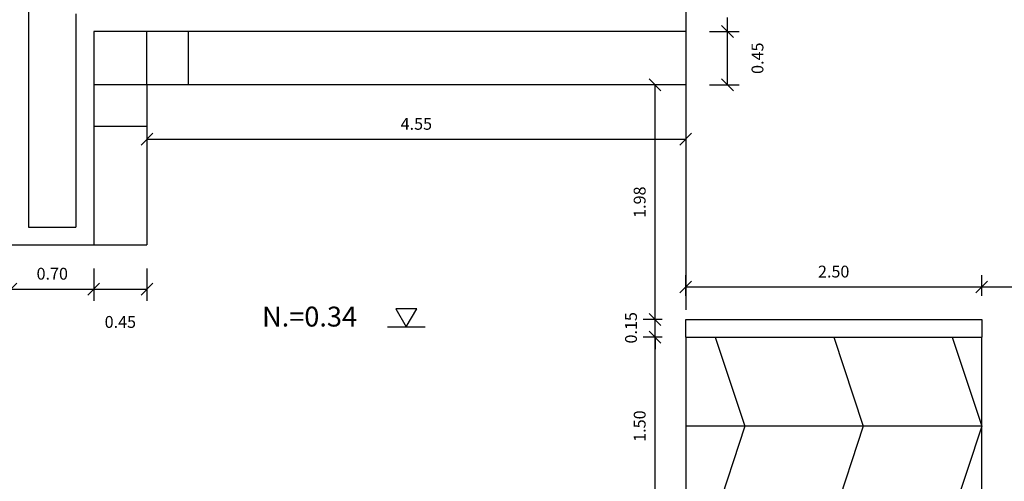
# Model space of a CAD drawing. Extents: x 370 to 3738, y 480 to 812.
# Drawn here: x 3700 to 3708, y 758 to 762 of the extents above; entities that cross this region are included whole.
import ezdxf

# ---------------------------------------------------------------- set-up
doc = ezdxf.new("R2010")
doc.units = 0
doc.header["$LTSCALE"] = 1.1
doc.header["$MEASUREMENT"] = 0
doc.header["$PDMODE"] = 3
doc.header["$PDSIZE"] = 0.1
doc.layers.get('0').update_dxf_attribs({"color": 1, "linetype": 'CONTINUOUS'})
doc.layers.get('DEFPOINTS').update_dxf_attribs({"linetype": 'CONTINUOUS'})
for name, color, linetype in [('COTAS', 8, 'CONTINUOUS'), ('ELEVACION 2', 3, 'CONTINUOUS'), ('ELEVACION 3', 2, 'CONTINUOUS'), ('MADERA', 34, 'CONTINUOUS'), ('MUROS2', 251, 'CONTINUOUS'), ('PISOS', 8, 'CONTINUOUS'), ('sillas', 8, 'CONTINUOUS')]:
    doc.layers.add(name, color=color, linetype=linetype)
doc.styles.add('ROMANS', font='romans.shx')
doc.styles.get("Standard").update_dxf_attribs({"font": 'ROMANS.SHX'})
doc.dimstyles.get("Standard").update_dxf_attribs({"dimtxt": 0.18, "dimasz": 0.18, "dimexe": 0.18, "dimexo": 0.0625, "dimgap": 0.09, "dimtad": 0, "dimtih": 1, "dimtoh": 1, "dimzin": 0, "dimdsep": 46, "dimtxsty": 'Standard', "dimcen": 0.09, "dimadec": 0, "dimazin": 0, "dimtfac": 1, "dimtofl": 0, "dimtmove": 2, "dimatfit": 3, "dimfxl": 1, "dimtolj": 1, "dimtzin": 0, "dimarcsym": 0})

# ---------------------------------------------------------------- blocks, each defined once
blk = doc.blocks.new('_Oblique')
at = {"color": 0, "linetype": 'ByBlock', "lineweight": -2}
blk.add_line((-0.5, -0.5), (0.5, 0.5), dxfattribs=at)
blk = doc.blocks.new('*D3775')
at = {"layer": 'COTAS', "color": 8, "lineweight": -2, "transparency": 16777216}
for p, q in [((3699.533, 759.9681), (3699.533, 759.6942)), ((3700.233, 759.9681), (3700.233, 759.6942)), ((3699.533, 759.7942), (3700.233, 759.7942))]:
    blk.add_line(p, q, dxfattribs=at)
at = {"layer": 'DEFPOINTS', "color": 0, "transparency": 16777216}
for p in [(3699.533, 760.1681), (3700.233, 760.1681), (3700.233, 759.7942)]:
    blk.add_point(p, dxfattribs=at)
at = {"layer": 'COTAS', "color": 8, "lineweight": -2, "transparency": 16777216, "xscale": 0.1, "yscale": 0.1, "zscale": 0.1, "rotation": 180}
blk.add_blockref('_Oblique', (3699.533, 759.7942), dxfattribs=at)
at = {"layer": 'COTAS', "color": 8, "lineweight": -2, "transparency": 16777216, "xscale": 0.1, "yscale": 0.1, "zscale": 0.1}
blk.add_blockref('_Oblique', (3700.233, 759.7942), dxfattribs=at)
at = {"layer": 'COTAS', "color": 7, "transparency": 16777216, "insert": (3699.883, 759.9242), "char_height": 0.1, "attachment_point": 5, "style": 'ROMANS'}
blk.add_mtext('\\A1;0.70', dxfattribs=at)
blk = doc.blocks.new('DIMDOT2')
at = {"color": 0, "linetype": 'ByBlock'}
blk.add_line((0, -2.1875), (0, 0.875), dxfattribs=at)
blk.add_line((-1, 0), (1, 0))
for radius in [0.5, 0.45, 0.4]:
    blk.add_circle((0, 0), radius)
blk = doc.blocks.new('*D3776')
at = {"layer": 'COTAS', "color": 8, "lineweight": -2, "transparency": 16777216}
for p, q in [((3700.233, 759.9681), (3700.233, 759.6942)), ((3700.683, 759.9681), (3700.683, 759.6942)), ((3700.233, 759.7942), (3700.683, 759.7942))]:
    blk.add_line(p, q, dxfattribs=at)
at = {"layer": 'DEFPOINTS', "color": 0, "transparency": 16777216}
for p in [(3700.233, 760.1681), (3700.683, 760.1681), (3700.683, 759.7942)]:
    blk.add_point(p, dxfattribs=at)
at = {"layer": 'COTAS', "color": 8, "lineweight": -2, "transparency": 16777216, "xscale": 0.1, "yscale": 0.1, "zscale": 0.1, "rotation": 180}
blk.add_blockref('_Oblique', (3700.233, 759.7942), dxfattribs=at)
at = {"layer": 'COTAS', "color": 8, "lineweight": -2, "transparency": 16777216, "xscale": 0.1, "yscale": 0.1, "zscale": 0.1}
blk.add_blockref('_Oblique', (3700.683, 759.7942), dxfattribs=at)
at = {"layer": 'COTAS', "color": 7, "transparency": 16777216, "insert": (3700.458, 759.5171), "char_height": 0.1, "attachment_point": 5, "style": 'ROMANS'}
blk.add_mtext('\\A1;0.45', dxfattribs=at)
blk = doc.blocks.new('*D3779')
at = {"layer": 'COTAS', "color": 8, "lineweight": -2, "transparency": 16777216}
for p, q in [((3705.033, 759.3881), (3704.8745, 759.3881)), ((3704.9745, 757.8881), (3704.9745, 759.3881)), ((3705.033, 757.8881), (3704.8745, 757.8881))]:
    blk.add_line(p, q, dxfattribs=at)
at = {"layer": 'DEFPOINTS', "color": 0, "transparency": 16777216}
for p in [(3704.9745, 759.3881), (3705.233, 759.3881), (3705.233, 757.8881)]:
    blk.add_point(p, dxfattribs=at)
at = {"layer": 'COTAS', "color": 8, "lineweight": -2, "transparency": 16777216, "xscale": 0.1, "yscale": 0.1, "zscale": 0.1}
for p, rotation in [((3704.9745, 759.3881), 90), ((3704.9745, 757.8881), 270)]:
    blk.add_blockref('_Oblique', p, dxfattribs=dict(at, rotation=rotation))
at = {"layer": 'COTAS', "color": 7, "transparency": 16777216, "insert": (3704.8445, 758.6381), "char_height": 0.1, "attachment_point": 5, "rotation": 90, "style": 'ROMANS'}
blk.add_mtext('\\A1;1.50', dxfattribs=at)
blk = doc.blocks.new('*D3784')
at = {"layer": 'COTAS', "color": 8, "lineweight": -2, "transparency": 16777216}
for p, q in [((3704.9745, 759.5381), (3704.9745, 759.6381)), ((3705.033, 759.5381), (3704.8745, 759.5381)), ((3704.9745, 759.3881), (3704.9745, 759.5381)), ((3705.033, 759.3881), (3704.8745, 759.3881)), ((3704.9745, 759.3881), (3704.9745, 759.2881))]:
    blk.add_line(p, q, dxfattribs=at)
at = {"layer": 'DEFPOINTS', "color": 0, "transparency": 16777216}
for p in [(3704.9745, 759.5381), (3705.233, 759.5381), (3705.233, 759.3881)]:
    blk.add_point(p, dxfattribs=at)
at = {"layer": 'COTAS', "color": 8, "lineweight": -2, "transparency": 16777216, "xscale": 0.1, "yscale": 0.1, "zscale": 0.1}
for p, rotation in [((3704.9745, 759.5381), 270), ((3704.9745, 759.3881), 90)]:
    blk.add_blockref('_Oblique', p, dxfattribs=dict(at, rotation=rotation))
at = {"layer": 'COTAS', "color": 7, "transparency": 16777216, "insert": (3704.7712, 759.4678), "char_height": 0.1, "attachment_point": 5, "rotation": 90, "style": 'ROMANS'}
blk.add_mtext('\\A1;0.15', dxfattribs=at)
blk = doc.blocks.new('*D3785')
at = {"layer": 'COTAS', "color": 8, "lineweight": -2, "transparency": 16777216}
for p, q in [((3705.033, 761.5181), (3704.8745, 761.5181)), ((3704.9745, 759.5381), (3704.9745, 761.5181)), ((3705.033, 759.5381), (3704.8745, 759.5381))]:
    blk.add_line(p, q, dxfattribs=at)
at = {"layer": 'DEFPOINTS', "color": 0, "transparency": 16777216}
for p in [(3704.9745, 761.5181), (3705.233, 761.5181), (3705.233, 759.5381)]:
    blk.add_point(p, dxfattribs=at)
at = {"layer": 'COTAS', "color": 8, "lineweight": -2, "transparency": 16777216, "xscale": 0.1, "yscale": 0.1, "zscale": 0.1}
for p, rotation in [((3704.9745, 761.5181), 90), ((3704.9745, 759.5381), 270)]:
    blk.add_blockref('_Oblique', p, dxfattribs=dict(at, rotation=rotation))
at = {"layer": 'COTAS', "color": 7, "transparency": 16777216, "insert": (3704.8445, 760.5281), "char_height": 0.1, "attachment_point": 5, "rotation": 90, "style": 'ROMANS'}
blk.add_mtext('\\A1;1.98', dxfattribs=at)
blk = doc.blocks.new('*D3786')
at = {"layer": 'COTAS', "color": 8, "lineweight": -2, "transparency": 16777216}
for p, q in [((3700.683, 761.3181), (3700.683, 760.9592)), ((3705.233, 761.3181), (3705.233, 760.9592)), ((3700.683, 761.0592), (3705.233, 761.0592))]:
    blk.add_line(p, q, dxfattribs=at)
at = {"layer": 'DEFPOINTS', "color": 0, "transparency": 16777216}
for p in [(3700.683, 761.5181), (3705.233, 761.5181), (3705.233, 761.0592)]:
    blk.add_point(p, dxfattribs=at)
at = {"layer": 'COTAS', "color": 8, "lineweight": -2, "transparency": 16777216, "xscale": 0.1, "yscale": 0.1, "zscale": 0.1, "rotation": 180}
blk.add_blockref('_Oblique', (3700.683, 761.0592), dxfattribs=at)
at = {"layer": 'COTAS', "color": 8, "lineweight": -2, "transparency": 16777216, "xscale": 0.1, "yscale": 0.1, "zscale": 0.1}
blk.add_blockref('_Oblique', (3705.233, 761.0592), dxfattribs=at)
at = {"layer": 'COTAS', "color": 7, "transparency": 16777216, "insert": (3702.958, 761.1892), "char_height": 0.1, "attachment_point": 5, "style": 'ROMANS'}
blk.add_mtext('\\A1;4.55', dxfattribs=at)
blk = doc.blocks.new('*D3789')
at = {"layer": 'COTAS', "color": 8, "lineweight": -2, "transparency": 16777216}
for p, q in [((3705.233, 759.7381), (3705.233, 759.9123)), ((3707.733, 759.7381), (3707.733, 759.9123)), ((3705.233, 759.8123), (3707.733, 759.8123))]:
    blk.add_line(p, q, dxfattribs=at)
at = {"layer": 'DEFPOINTS', "color": 0, "transparency": 16777216}
for p in [(3707.733, 759.8123), (3705.233, 759.5381), (3707.733, 759.5381)]:
    blk.add_point(p, dxfattribs=at)
at = {"layer": 'COTAS', "color": 8, "lineweight": -2, "transparency": 16777216, "xscale": 0.1, "yscale": 0.1, "zscale": 0.1, "rotation": 180}
blk.add_blockref('_Oblique', (3705.233, 759.8123), dxfattribs=at)
at = {"layer": 'COTAS', "color": 8, "lineweight": -2, "transparency": 16777216, "xscale": 0.1, "yscale": 0.1, "zscale": 0.1}
blk.add_blockref('_Oblique', (3707.733, 759.8123), dxfattribs=at)
at = {"layer": 'COTAS', "color": 7, "transparency": 16777216, "insert": (3706.483, 759.9423), "char_height": 0.1, "attachment_point": 5, "style": 'ROMANS'}
blk.add_mtext('\\A1;2.50', dxfattribs=at)
blk = doc.blocks.new('*D3790')
at = {"layer": 'COTAS', "color": 8, "lineweight": -2, "transparency": 16777216}
for p, q in [((3707.733, 759.8123), (3707.733, 759.9123)), ((3710.233, 759.8123), (3710.233, 759.9123)), ((3707.733, 759.8123), (3710.233, 759.8123))]:
    blk.add_line(p, q, dxfattribs=at)
at = {"layer": 'DEFPOINTS', "color": 0, "transparency": 16777216}
for p in [(3710.233, 759.8123), (3710.233, 759.8123), (3707.733, 759.6181)]:
    blk.add_point(p, dxfattribs=at)
at = {"layer": 'COTAS', "color": 8, "lineweight": -2, "transparency": 16777216, "xscale": 0.1, "yscale": 0.1, "zscale": 0.1, "rotation": 180}
blk.add_blockref('_Oblique', (3707.733, 759.8123), dxfattribs=at)
at = {"layer": 'COTAS', "color": 8, "lineweight": -2, "transparency": 16777216, "xscale": 0.1, "yscale": 0.1, "zscale": 0.1}
blk.add_blockref('_Oblique', (3710.233, 759.8123), dxfattribs=at)
at = {"layer": 'COTAS', "color": 7, "transparency": 16777216, "insert": (3708.983, 759.9423), "char_height": 0.1, "attachment_point": 5, "style": 'ROMANS'}
blk.add_mtext('\\A1;2.50', dxfattribs=at)
blk = doc.blocks.new('*D3755')
at = {"layer": 'COTAS', "color": 8, "lineweight": -2, "transparency": 16777216}
for p, q in [((3705.433, 761.9681), (3705.6856, 761.9681)), ((3705.5856, 761.5181), (3705.5856, 761.9681)), ((3705.433, 761.5181), (3705.6856, 761.5181))]:
    blk.add_line(p, q, dxfattribs=at)
at = {"layer": 'DEFPOINTS', "color": 0, "transparency": 16777216}
for p in [(3705.233, 761.9681), (3705.5856, 761.9681), (3705.233, 761.5181)]:
    blk.add_point(p, dxfattribs=at)
at = {"layer": 'COTAS', "color": 8, "lineweight": -2, "transparency": 16777216, "xscale": 0.1, "yscale": 0.1, "zscale": 0.1}
for p, rotation in [((3705.5856, 761.9681), 90), ((3705.5856, 761.5181), 270)]:
    blk.add_blockref('_Oblique', p, dxfattribs=dict(at, rotation=rotation))
at = {"layer": 'COTAS', "color": 7, "transparency": 16777216, "insert": (3705.8393, 761.7431), "char_height": 0.1, "attachment_point": 5, "rotation": 90, "style": 'ROMANS'}
blk.add_mtext('\\A1;0.45', dxfattribs=at)
blk = doc.blocks.new('*D3756')
at = {"layer": 'COTAS', "color": 8, "lineweight": -2, "transparency": 16777216}
for p, q in [((3705.433, 762.6681), (3705.6856, 762.6681)), ((3705.5856, 762.6681), (3705.5856, 762.5505)), ((3705.5856, 761.9681), (3705.5856, 762.0857)), ((3705.433, 761.9681), (3705.6856, 761.9681))]:
    blk.add_line(p, q, dxfattribs=at)
at = {"layer": 'DEFPOINTS', "color": 0, "transparency": 16777216}
for p in [(3705.233, 762.6681), (3705.5856, 762.6681), (3705.233, 761.9681)]:
    blk.add_point(p, dxfattribs=at)
at = {"layer": 'COTAS', "color": 8, "lineweight": -2, "transparency": 16777216, "xscale": 0.1, "yscale": 0.1, "zscale": 0.1}
for p, rotation in [((3705.5856, 762.6681), 90), ((3705.5856, 761.9681), 270)]:
    blk.add_blockref('_Oblique', p, dxfattribs=dict(at, rotation=rotation))
at = {"layer": 'COTAS', "color": 7, "transparency": 16777216, "insert": (3705.5856, 762.3181), "char_height": 0.1, "attachment_point": 5, "rotation": 90, "style": 'ROMANS'}
blk.add_mtext('\\A1;0.70', dxfattribs=at)

msp = doc.modelspace()

# ---------------------------------------------------------------- linework, layer by layer
at = {"layer": 'COTAS'}
msp.add_line((3702.7155, 759.4759, -0.2388), (3703.0315, 759.4759, -0.2388), dxfattribs=at)
at = {"layer": 'COTAS', "elevation": -0.2388}
msp.add_lwpolyline([(3702.8735, 759.4759), (3702.9618, 759.6289), (3702.7852, 759.6289)], close=True, dxfattribs=at)
at = {"layer": 'ELEVACION 2'}
for p, q in [((3705.233, 761.5181, -0.2388), (3705.233, 759.6181, -0.2388)), ((3707.733, 757.8881, -0.2388), (3707.733, 759.3881, -0.2388))]:
    msp.add_line(p, q, dxfattribs=at)
at = {"layer": 'ELEVACION 3'}
msp.add_line((3705.233, 759.3881, -0.2388), (3705.233, 757.8881, -0.2388), dxfattribs=at)
at = {"layer": 'MADERA'}
for p, q in [((3705.233, 761.9681, -0.2388), (3705.233, 761.5181, -0.2388)), ((3700.683, 761.5181, -0.2388), (3700.683, 760.1681, -0.2388)), ((3705.233, 761.5181, -0.2388), (3700.683, 761.5181, -0.2388)), ((3700.233, 760.1681, -0.2388), (3700.683, 760.1681, -0.2388))]:
    msp.add_line(p, q, dxfattribs=at)
at = {"layer": 'MUROS2'}
for p, q in [((3705.233, 762.6681, -0.2388), (3705.233, 761.9681, -0.2388)), ((3699.683, 762.5181, -0.2388), (3699.683, 760.3181, -0.2388)), ((3700.083, 762.1181, -0.2388), (3700.083, 760.3181, -0.2388)), ((3704.533, 761.9681, -0.2388), (3700.233, 761.9681, -0.2388)), ((3700.233, 761.9681, -0.2388), (3700.233, 760.1681, -0.2388)), ((3705.233, 761.9681, -0.2388), (3700.233, 761.9681, -0.2388)), ((3699.683, 760.3181, -0.2388), (3700.083, 760.3181, -0.2388)), ((3699.533, 760.1681, -0.2388), (3700.233, 760.1681, -0.2388)), ((3705.233, 759.5381, -0.2388), (3707.733, 759.5381, -0.2388)), ((3705.233, 759.3881, -0.2388), (3705.233, 759.5381, -0.2388)), ((3707.733, 759.5381, -0.2388), (3707.733, 759.3881, -0.2388)), ((3705.233, 759.3881, -0.2388), (3707.733, 759.3881, -0.2388))]:
    msp.add_line(p, q, dxfattribs=at)
at = {"layer": 'PISOS'}
msp.add_line((3707.733, 758.6381, -0.2388), (3705.233, 758.6381, -0.2388), dxfattribs=at)
at = {"layer": 'PISOS', "elevation": -0.2388}
for points in [[(3705.483, 759.3881), (3705.733, 758.6381), (3705.4863, 757.8881)], [(3706.483, 759.3881), (3706.733, 758.6381), (3706.4863, 757.8881)], [(3707.483, 759.3881), (3707.733, 758.6381), (3707.4863, 757.8881)]]:
    msp.add_lwpolyline(points, dxfattribs=at)
at = {"layer": 'sillas'}
for p, q in [((3700.683, 761.5181, -0.2388), (3700.683, 761.9681, -0.2388)), ((3701.033, 761.5181, -0.2388), (3701.033, 761.9681, -0.2388)), ((3700.683, 761.5181, -0.2388), (3700.233, 761.5181, -0.2388)), ((3700.683, 761.1681, -0.2388), (3700.233, 761.1681, -0.2388))]:
    msp.add_line(p, q, dxfattribs=at)

# ---------------------------------------------------------------- texts
at = {"layer": 'COTAS'}
msp.add_text('N.=0.34', height=0.168, dxfattribs=at).set_placement((3701.6551, 759.4784, -0.2388))

# ---------------------------------------------------------------- dimensions: what is measured, and where the dimension line sits
for base, p1, p2, picture, middle in [((3705.5856, 762.6681, -0.2388), (3705.233, 761.9681, -0.2388), (3705.233, 762.6681, -0.2388), '*D3756', (3705.5856, 762.3181, -0.2388)), ((3705.5856, 761.9681, -0.2388), (3705.233, 761.5181, -0.2388), (3705.233, 761.9681, -0.2388), '*D3755', (3705.8393, 761.7431, -0.2388)), ((3704.9745, 759.5381, -0.2388), (3705.233, 759.3881, -0.2388), (3705.233, 759.5381, -0.2388), '*D3784', (3704.7712, 759.4678, -0.2388))]:
    dim = msp.add_linear_dim(base=base, p1=p1, p2=p2, angle=90, dimstyle='Standard', override={"dimscale": 2, "dimtxt": 0.05, "dimasz": 0.05, "dimexe": 0.05, "dimexo": 0.1, "dimgap": 0.04, "dimtad": 1, "dimtih": 0, "dimtoh": 0, "dimrnd": 0.001, "dimtxsty": 'ROMANS', "dimblk": 'Oblique', "dimblk1": 'Oblique', "dimblk2": 'DIMDOT2', "dimcen": -0.15, "dimclrd": 8, "dimclre": 8, "dimclrt": 7, "dimtfac": 1.5, "dimtix": 1, "dimtofl": 1, "dimldrblk": 'DIMDOT2', "dimfxlon": 1}, dxfattribs=at)
    dim.commit()
    dim.dimension.update_dxf_attribs({"geometry": picture, "text_midpoint": middle, "dimtype": 160})
for base, p1, p2, picture, middle in [((3705.233, 761.0592, -0.2388), (3700.683, 761.5181, -0.2388), (3705.233, 761.5181, -0.2388), '*D3786', (3702.958, 761.1892, -0.2388)), ((3700.233, 759.7942, -0.2388), (3699.533, 760.1681, -0.2388), (3700.233, 760.1681, -0.2388), '*D3775', (3699.883, 759.9242, -0.2388)), ((3707.733, 759.8123, -0.2388), (3705.233, 759.5381, -0.2388), (3707.733, 759.5381, -0.2388), '*D3789', (3706.483, 759.9423, -0.2388)), ((3710.233, 759.8123, -0.2388), (3707.733, 759.6181, -0.2388), (3710.233, 759.8123, -0.2388), '*D3790', (3708.983, 759.9423, -0.2388))]:
    dim = msp.add_linear_dim(base=base, p1=p1, p2=p2, dimstyle='Standard', override={"dimscale": 2, "dimtxt": 0.05, "dimasz": 0.05, "dimexe": 0.05, "dimexo": 0.1, "dimgap": 0.04, "dimtad": 1, "dimtih": 0, "dimtoh": 0, "dimrnd": 0.001, "dimtxsty": 'ROMANS', "dimblk": 'Oblique', "dimblk1": 'Oblique', "dimblk2": 'DIMDOT2', "dimcen": -0.15, "dimclrd": 8, "dimclre": 8, "dimclrt": 7, "dimtfac": 1.5, "dimtix": 1, "dimtofl": 1, "dimldrblk": 'DIMDOT2', "dimfxlon": 1}, dxfattribs=at)
    dim.commit()
    dim.dimension.update_dxf_attribs({"geometry": picture, "text_midpoint": middle})
for base, p1, p2, picture, middle in [((3704.9745, 761.5181, -0.2388), (3705.233, 759.5381, -0.2388), (3705.233, 761.5181, -0.2388), '*D3785', (3704.8445, 760.5281, -0.2388)), ((3704.9745, 759.3881, -0.2388), (3705.233, 757.8881, -0.2388), (3705.233, 759.3881, -0.2388), '*D3779', (3704.8445, 758.6381, -0.2388))]:
    dim = msp.add_linear_dim(base=base, p1=p1, p2=p2, angle=90, dimstyle='Standard', override={"dimscale": 2, "dimtxt": 0.05, "dimasz": 0.05, "dimexe": 0.05, "dimexo": 0.1, "dimgap": 0.04, "dimtad": 1, "dimtih": 0, "dimtoh": 0, "dimrnd": 0.001, "dimtxsty": 'ROMANS', "dimblk": 'Oblique', "dimblk1": 'Oblique', "dimblk2": 'DIMDOT2', "dimcen": -0.15, "dimclrd": 8, "dimclre": 8, "dimclrt": 7, "dimtfac": 1.5, "dimtix": 1, "dimtofl": 1, "dimldrblk": 'DIMDOT2', "dimfxlon": 1}, dxfattribs=at)
    dim.commit()
    dim.dimension.update_dxf_attribs({"geometry": picture, "text_midpoint": middle})
dim = msp.add_linear_dim(base=(3700.683, 759.7942, -0.2388), p1=(3700.233, 760.1681, -0.2388), p2=(3700.683, 760.1681, -0.2388), dimstyle='Standard', override={"dimscale": 2, "dimtxt": 0.05, "dimasz": 0.05, "dimexe": 0.05, "dimexo": 0.1, "dimgap": 0.04, "dimtad": 1, "dimtih": 0, "dimtoh": 0, "dimrnd": 0.001, "dimtxsty": 'ROMANS', "dimblk": 'Oblique', "dimblk1": 'Oblique', "dimblk2": 'DIMDOT2', "dimcen": -0.15, "dimclrd": 8, "dimclre": 8, "dimclrt": 7, "dimtfac": 1.5, "dimtix": 1, "dimtofl": 1, "dimldrblk": 'DIMDOT2', "dimfxlon": 1}, dxfattribs=at)
dim.commit()
dim.dimension.update_dxf_attribs({"geometry": '*D3776', "text_midpoint": (3700.458, 759.5171, -0.2388), "dimtype": 160})

doc.saveas('drawing.dxf')
